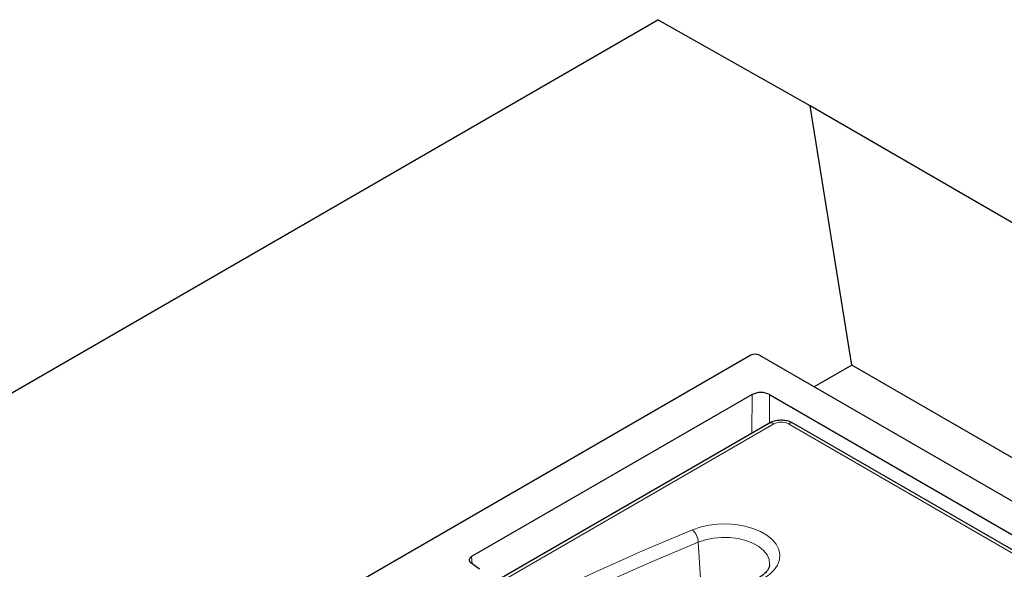
# Model space of a CAD drawing. Units: millimetres. Extents: x 0 to 420, y 0 to 297.
# Drawn here: x 300 to 316, y 161 to 170 of the extents above; entities that cross this region are included whole.
import ezdxf

# ---------------------------------------------------------------- set-up
doc = ezdxf.new("R2010")
doc.units = ezdxf.units.MM

msp = doc.modelspace()

# ---------------------------------------------------------------- linework, layer by layer
at = {"color": 7, "linetype": 'Continuous', "lineweight": 25}
for p, q in [((269.5743, 146.6046), (310.0446, 169.9619)), ((312.5241, 168.5578), (310.0446, 169.9619)), ((313.204, 164.3395), (312.5241, 168.5578)), ((342.6962, 151.1441), (312.5241, 168.5578)), ((311.5589, 164.5014), (286.0557, 149.7823)), ((311.7002, 164.5014), (326.0074, 156.244)), ((313.204, 164.3395), (312.5923, 163.9865)), ((334.9453, 151.7916), (313.204, 164.3395)), ((311.5825, 163.862), (307.0149, 161.2258)), ((311.8651, 163.862), (325.536, 155.972)), ((311.8531, 163.3935), (300.4819, 156.8307)), ((318.8873, 159.5654), (312.2545, 163.3935)), ((307.1453, 161.0198), (307.0041, 161.1241))]:
    msp.add_line(p, q, dxfattribs=at)
at = {"color": 8, "linetype": 'Continuous', "lineweight": 18}
for p, q in [((311.5779, 163.2347), (311.5825, 163.862)), ((311.8651, 163.862), (311.8617, 163.3979)), ((311.9364, 163.3853), (300.6002, 156.8426)), ((318.7401, 159.5941), (312.1712, 163.3853)), ((310.7447, 160.7899), (310.7051, 161.46)), ((307.0149, 161.2258), (307.0214, 161.1113))]:
    msp.add_line(p, q, dxfattribs=at)
at = {"color": 8, "linetype": 'Continuous', "lineweight": 18, "flags": 128}
for points in [[(310.6088, 161.6624), (310.7368, 161.7062), (310.8756, 161.7373), (311.0213, 161.7547), (311.17, 161.7581), (311.3176, 161.7473), (311.4602, 161.7227), (311.5937, 161.6848), (311.7147, 161.6347), (311.8197, 161.5739), (311.9059, 161.5039), (311.971, 161.4267), (312.0132, 161.3443), (312.0313, 161.259), (312.0249, 161.1732), (311.9941, 161.0892), (311.9397, 161.0093), (311.8633, 160.9356), (311.7669, 160.8701), (311.6532, 160.8147)], [(300.829, 155.8599), (301.4006, 156.3386), (301.9935, 156.8086), (302.6072, 157.2696), (303.2415, 157.7212), (303.8957, 158.1633), (304.5695, 158.5954), (305.2625, 159.0173), (305.9742, 159.4288), (306.704, 159.8295), (307.4516, 160.2191), (308.2164, 160.5975), (308.9979, 160.9643), (309.7955, 161.3194), (310.6088, 161.6624)], [(310.7051, 161.46), (309.8952, 161.1185), (309.101, 160.765), (308.3228, 160.3997), (307.5613, 160.023), (306.8169, 159.635), (306.0902, 159.236), (305.3815, 158.8263), (304.6915, 158.4061), (304.0205, 157.9759), (303.3691, 157.5357), (302.7376, 157.0859), (302.1264, 156.6269), (301.5361, 156.1589), (300.9669, 155.6823)], [(311.8649, 161.0909), (311.8657, 161.1022), (311.8571, 161.1803), (311.8237, 161.2562), (311.7668, 161.3272), (311.6882, 161.391), (311.5906, 161.4454), (311.4773, 161.4885), (311.3523, 161.5188), (311.2198, 161.5354), (311.0842, 161.5377), (310.9502, 161.5255), (310.8224, 161.4993), (310.7051, 161.46)]]:
    msp.add_lwpolyline(points, dxfattribs=at)
at = {"color": 8, "linetype": 'Continuous', "lineweight": 18}
for centre, radius, start, end in [((311.8877, 163.3181), 0.0829, 54.02699, 114.67121), ((312.2199, 163.3181), 0.0829, 65.32879, 125.97301), ((310.4, 161.439), 0.3057, 3.93884, 46.92596)]:
    msp.add_arc(centre, radius, start, end, dxfattribs=at)
at = {"color": 7, "linetype": 'Continuous', "lineweight": 25}
for centre, major_axis, ratio, start_param, end_param in [((311.6295, 164.4604), (0.1, 0), 0.5787282, 0.7867677, 2.354825), ((311.7238, 163.7802), (0.2, 0.0001), 0.5780244, 0.7858156, 2.3550896), ((307.1093, 161.1715), (0.1335, 0), 0.5765235, 2.3568653, 3.804411)]:
    msp.add_ellipse(centre, major_axis=major_axis, ratio=ratio, start_param=start_param, end_param=end_param, dxfattribs=at)
at = {"color": 8, "linetype": 'Continuous', "lineweight": 18}
msp.add_ellipse((312.0538, 163.3165), major_axis=(0.1667, 0), ratio=0.581546, start_param=0.7891963, end_param=2.3523964, dxfattribs=at)
at = {"color": 7, "linetype": 'Continuous', "lineweight": 25}
for points, knots in [([(312.2545, 163.3935), (312.2396, 163.4012), (312.2017, 163.4208), (312.1325, 163.4394), (312.0492, 163.4466), (311.964, 163.4376), (311.8983, 163.4176), (311.8634, 163.399), (311.8531, 163.3935)], [0, 0, 0, 0, 0.1238846, 0.3150408, 0.5094673, 0.7075834, 0.9134782, 1, 1, 1, 1]), ([(311.8633, 161.0895), (311.8634, 161.0856), (311.8636, 161.0687), (311.8514, 161.037), (311.8225, 160.9895), (311.7743, 160.9394), (311.7064, 160.8897), (311.6416, 160.8548), (311.6002, 160.8372), (311.5899, 160.8328)], [0, 0, 0, 0, 0.0558004, 0.2415566, 0.4116318, 0.5933969, 0.768503, 0.9426502, 1, 1, 1, 1])]:
    msp.add_open_spline(points, degree=3, knots=knots, dxfattribs=at)

doc.saveas('drawing.dxf')
